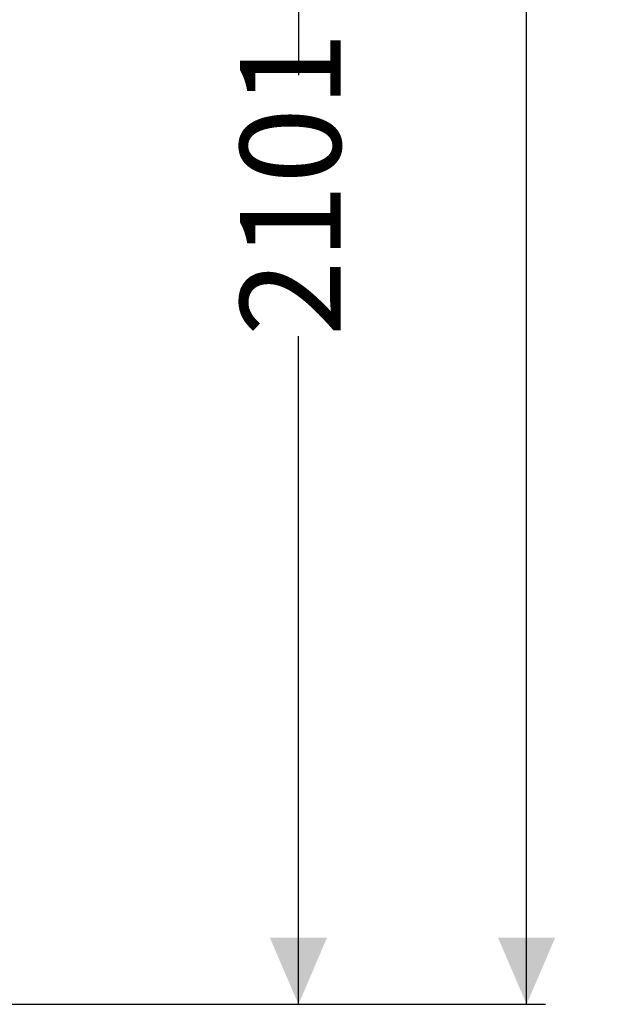
# Model space of a CAD drawing. Units: millimetres. Extents: x 570 to 6710, y 372 to 4852.
# Drawn here: x 3108 to 3871, y 372 to 1666 of the extents above; entities that cross this region are included whole.
import ezdxf

# ---------------------------------------------------------------- set-up
doc = ezdxf.new("R2010")
doc.units = ezdxf.units.MM
doc.header["$LTSCALE"] = 25
doc.linetypes.add('SLD-Durchgehend', pattern=[0])
doc.layers.add('MAßLINIE_MAßZEICHNUNGEN', color=7, linetype='SLD-Durchgehend')
doc.styles.add('SLDTEXTSTYLE0', font='Opinion Pro')
doc.dimstyles.new('SLDDIMSTYLE0', dxfattribs={"dimtxt": 132.291667, "dimasz": 87.5, "dimexe": 0, "dimexo": 0.0625, "dimgap": 33.072917, "dimtad": 0, "dimdec": 0, "dimrnd": 1e-09, "dimzin": 12, "dimdsep": 46, "dimtxsty": 'SLDTEXTSTYLE0', "dimsah": 1, "dimcen": 0.09, "dimadec": 0, "dimazin": 3, "dimtfac": 1, "dimtdec": 0, "dimtofl": 0, "dimtmove": 0, "dimatfit": 3, "dimfxl": 1, "dimfrac": 2, "dimtolj": 1, "dimtzin": 12, "dimarcsym": 0})

# ---------------------------------------------------------------- blocks, each defined once
blk = doc.blocks.new('_D_7')
at = {"layer": 'MAßLINIE_MAßZEICHNUNGEN', "color": 7}
for p, q in [((3214.3, 2472.1), (3499.3, 2472.1)), ((3474.3, 2472.1), (3474.3, 1593.6)), ((3474.3, 371.5), (3474.3, 1250.1)), ((2781.7, 371.5), (3499.3, 371.5))]:
    blk.add_line(p, q, dxfattribs=at)
for points in [[(3474.3, 2472.1), (3436.8, 2384.6), (3511.8, 2384.6)], [(3474.3, 371.5), (3511.8, 459), (3436.8, 459)]]:
    blk.add_solid(points, dxfattribs=at)
at = {"layer": 'MAßLINIE_MAßZEICHNUNGEN', "color": 7, "insert": (3397.6, 1250.1), "char_height": 132.29, "attachment_point": 1, "rotation": 90, "style": 'SLDTEXTSTYLE0'}
blk.add_mtext('2101', dxfattribs=at)
blk = doc.blocks.new('_D_8')
at = {"layer": 'MAßLINIE_MAßZEICHNUNGEN', "color": 7}
for p, q in [((2742, 3678.2), (3799.3, 3678.2)), ((3774.3, 3678.2), (3774.3, 2219.1)), ((3774.3, 371.5), (3774.3, 1830.6)), ((2781.7, 371.5), (3799.3, 371.5))]:
    blk.add_line(p, q, dxfattribs=at)
for points in [[(3774.3, 3678.2), (3736.8, 3590.7), (3811.8, 3590.7)], [(3774.3, 371.5), (3811.8, 459), (3736.8, 459)]]:
    blk.add_solid(points, dxfattribs=at)
at = {"layer": 'MAßLINIE_MAßZEICHNUNGEN', "color": 7, "insert": (3697.6, 1830.6), "char_height": 132.29, "attachment_point": 1, "rotation": 90, "style": 'SLDTEXTSTYLE0'}
blk.add_mtext('3307', dxfattribs=at)

msp = doc.modelspace()

# ---------------------------------------------------------------- dimensions: what is measured, and where the dimension line sits
at = {"layer": 'MAßLINIE_MAßZEICHNUNGEN', "color": 7}
for base, p2, picture, middle in [((3774.3, 3678.2), (2717, 3678.2), '_D_8', (3774.3, 2024.9)), ((3474.3, 2472.1), (3189.3, 2472.1), '_D_7', (3474.3, 1421.8))]:
    dim = msp.add_linear_dim(base=base, p1=(2756.7, 371.5), p2=p2, angle=90, dimstyle='SLDDIMSTYLE0', dxfattribs=at)
    dim.commit()
    dim.dimension.update_dxf_attribs({"geometry": picture, "text_midpoint": middle, "dimtype": 160})

doc.saveas('drawing.dxf')
